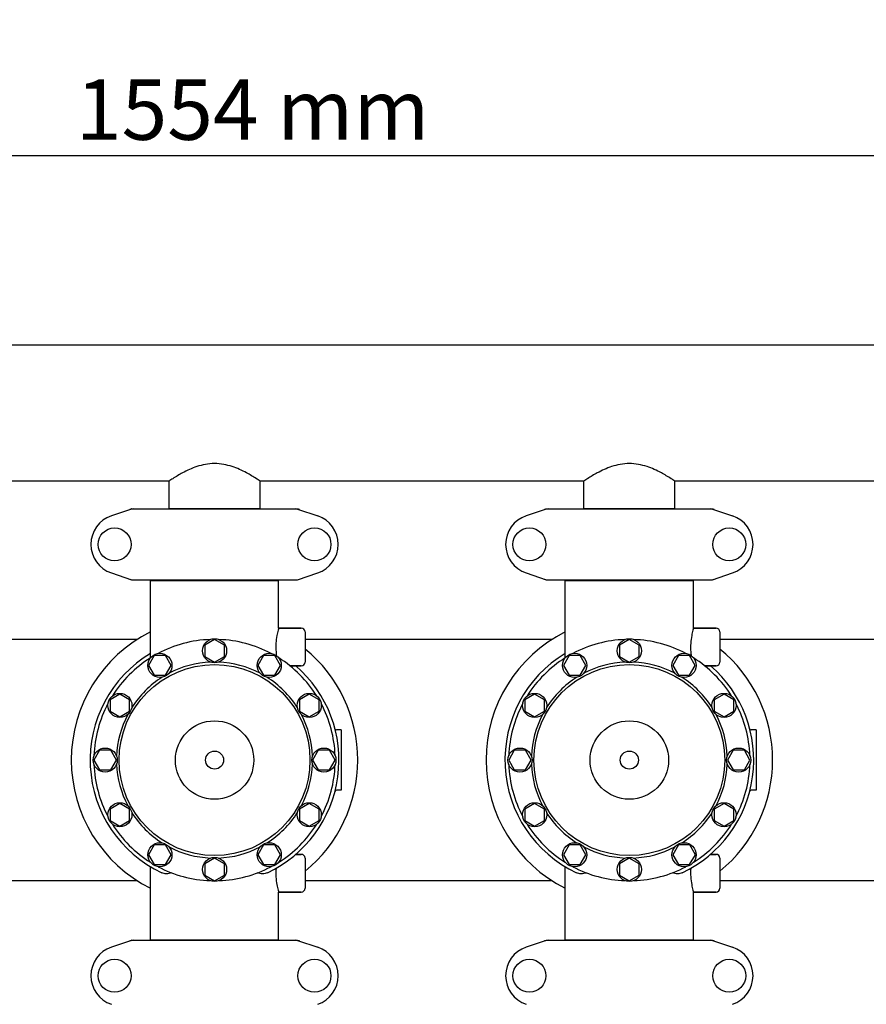
# Model space of a CAD drawing. Units: millimetres. Extents: x 7498 to 11408, y 905 to 6315.
# Drawn here: x 8596 to 9158, y 2626 to 3279 of the extents above; entities that cross this region are included whole.
import ezdxf

# ---------------------------------------------------------------- set-up
doc = ezdxf.new("R2010")
doc.units = ezdxf.units.MM
doc.layers.add('COTAS', color=7, linetype='Continuous')
doc.styles.add('ARIAL', font='arial.ttf')
doc.dimstyles.new('Diseño_PlanosFabricacion', dxfattribs={"dimtxt": 40, "dimasz": 45, "dimexe": 10, "dimexo": 10, "dimgap": 10, "dimtad": 1, "dimtih": 1, "dimtoh": 1, "dimdec": 0, "dimzin": 1, "dimdsep": 46, "dimtxsty": 'ARIAL', "dimcen": 15, "dimadec": 0, "dimazin": 0, "dimtp": 0.05, "dimtm": 0.05, "dimtfac": 1, "dimtdec": 0, "dimtofl": 0, "dimtmove": 0, "dimatfit": 3, "dimfxl": 0, "dimtolj": 1, "dimarcsym": 0})

# ---------------------------------------------------------------- blocks, each defined once
blk = doc.blocks.new('*D5')
at = {"layer": 'COTAS', "color": 0, "lineweight": -2}
for p, q in [((9435.6, 2698.34), (9435.6, 2167.54)), ((8015.6, 2387.14), (8015.6, 2167.54)), ((8060.6, 2177.54), (9390.6, 2177.54))]:
    blk.add_line(p, q, dxfattribs=at)
at = {"layer": 'COTAS', "color": 0}
for points in [[(8060.6, 2185.04), (8060.6, 2170.04), (8015.6, 2177.54)], [(9390.6, 2185.04), (9390.6, 2170.04), (9435.6, 2177.54)]]:
    blk.add_solid(points, dxfattribs=at)
at = {"layer": 'Defpoints', "color": 0}
for p in [(9435.6, 2708.34), (8015.6, 2397.14), (9435.6, 2177.54)]:
    blk.add_point(p, dxfattribs=at)
at = {"layer": 'COTAS', "color": 0, "insert": (8725.6, 2207.97), "char_height": 40, "attachment_point": 5, "style": 'ARIAL'}
blk.add_mtext('\\A1;1420 mm', dxfattribs=at)
blk = doc.blocks.new('*D3')
at = {"layer": 'COTAS', "color": 0, "lineweight": -2}
for p, q in [((7973.6, 2853.74), (7973.6, 3199.18)), ((9527.6, 3082.34), (9527.6, 3199.18)), ((8018.6, 3189.18), (9482.6, 3189.18))]:
    blk.add_line(p, q, dxfattribs=at)
at = {"layer": 'COTAS', "color": 0}
for points in [[(8018.6, 3196.68), (8018.6, 3181.68), (7973.6, 3189.18)], [(9482.6, 3196.68), (9482.6, 3181.68), (9527.6, 3189.18)]]:
    blk.add_solid(points, dxfattribs=at)
at = {"layer": 'Defpoints', "color": 0}
for p in [(9527.6, 3189.18), (9527.6, 3072.34), (7973.6, 2843.74)]:
    blk.add_point(p, dxfattribs=at)
at = {"layer": 'COTAS', "color": 0, "insert": (8750.88, 3219.61), "char_height": 40, "attachment_point": 5, "style": 'ARIAL'}
blk.add_mtext('\\A1;1554 mm', dxfattribs=at)

msp = doc.modelspace()

# ---------------------------------------------------------------- linework, layer by layer
for p, q in [((9334.6, 3063.34), (8116.6, 3063.34)), ((9334.6, 3063.34), (8116.6, 3063.34)), ((8695.45, 2973.34), (8480.75, 2973.34)), ((8695.45, 2955.17), (8695.45, 2973.34)), ((8695.45, 2955.17), (8695.45, 2973.34)), ((8755.75, 2955.17), (8755.75, 2973.34)), ((8755.75, 2955.17), (8755.75, 2973.34)), ((8970.45, 2973.34), (8755.75, 2973.34)), ((8970.45, 2955.17), (8970.45, 2973.34)), ((8970.45, 2955.17), (8970.45, 2973.34)), ((9030.75, 2955.17), (9030.75, 2973.34)), ((9030.75, 2955.17), (9030.75, 2973.34)), ((9245.45, 2973.34), (9030.75, 2973.34)), ((8670.5, 2954.81), (8657.17, 2950.28)), ((8670.71, 2954.84), (8780.49, 2954.84)), ((8695.45, 2955.17), (8755.75, 2955.17)), ((8697.05, 2954.84), (8697.05, 2955.17)), ((8754.15, 2954.84), (8754.15, 2955.17)), ((8780.7, 2954.81), (8794.03, 2950.28)), ((8945.5, 2954.81), (8932.17, 2950.28)), ((8945.71, 2954.84), (9055.49, 2954.84)), ((8970.45, 2955.17), (9030.75, 2955.17)), ((8972.05, 2954.84), (8972.05, 2955.17)), ((9029.15, 2954.84), (9029.15, 2955.17)), ((9055.7, 2954.81), (9069.03, 2950.28)), ((8657.17, 2912.4), (8670.5, 2907.88)), ((8780.7, 2907.88), (8794.03, 2912.4)), ((8932.17, 2912.4), (8945.5, 2907.88)), ((9055.7, 2907.88), (9069.03, 2912.4)), ((8670.71, 2907.84), (8780.49, 2907.84)), ((8683.1, 2859.05), (8683.1, 2907.51)), ((8683.1, 2907.51), (8768.1, 2907.51)), ((8685, 2907.51), (8685, 2907.84)), ((8766.2, 2907.51), (8766.2, 2907.84)), ((8768.1, 2875.84), (8768.1, 2907.51)), ((8945.71, 2907.84), (9055.49, 2907.84)), ((8958.1, 2859.05), (8958.1, 2907.51)), ((8958.1, 2907.51), (9043.1, 2907.51)), ((8960, 2907.51), (8960, 2907.84)), ((9041.2, 2907.51), (9041.2, 2907.84)), ((9043.1, 2875.84), (9043.1, 2907.51)), ((8783.1, 2875.84), (8768.1, 2875.84)), ((8768.1, 2875.84), (8783.1, 2875.84)), ((8785.6, 2873.34), (8785.6, 2853.34)), ((9058.1, 2875.84), (9043.1, 2875.84)), ((9043.1, 2875.84), (9058.1, 2875.84)), ((9060.6, 2873.34), (9060.6, 2853.34)), ((8674.38, 2868.34), (8510.6, 2868.34)), ((8725.6, 2868.34), (8719.1, 2864.59)), ((8732.09, 2864.59), (8725.6, 2868.34)), ((8949.38, 2868.34), (8785.6, 2868.34)), ((9000.6, 2868.34), (8994.1, 2864.59)), ((9007.09, 2864.59), (9000.6, 2868.34)), ((9220.1, 2868.34), (9060.6, 2868.34)), ((8719.1, 2864.59), (8719.1, 2857.09)), ((8732.09, 2857.09), (8732.09, 2864.59)), ((8994.1, 2864.59), (8994.1, 2857.09)), ((9007.09, 2857.09), (9007.09, 2864.59)), ((8685.6, 2857.62), (8681.85, 2851.13)), ((8683.1, 2856.11), (8683.1, 2859.05)), ((8693.1, 2857.62), (8685.6, 2857.62)), ((8696.85, 2851.13), (8693.1, 2857.62)), ((8719.1, 2857.09), (8725.6, 2853.34)), ((8725.6, 2853.34), (8732.09, 2857.09)), ((8758.1, 2857.63), (8754.35, 2851.13)), ((8765.6, 2857.62), (8758.1, 2857.63)), ((8769.35, 2851.13), (8765.6, 2857.62)), ((8960.6, 2857.62), (8956.85, 2851.13)), ((8958.1, 2856.11), (8958.1, 2859.05)), ((8968.1, 2857.62), (8960.6, 2857.62)), ((8971.85, 2851.13), (8968.1, 2857.62)), ((8994.1, 2857.09), (9000.6, 2853.34)), ((9000.6, 2853.34), (9007.09, 2857.09)), ((9033.1, 2857.63), (9029.35, 2851.13)), ((9040.6, 2857.62), (9033.1, 2857.63)), ((9044.35, 2851.13), (9040.6, 2857.62)), ((8681.85, 2851.13), (8685.6, 2844.63)), ((8693.1, 2844.63), (8696.85, 2851.13)), ((8754.35, 2851.13), (8758.1, 2844.63)), ((8765.6, 2844.64), (8769.35, 2851.13)), ((8783.1, 2850.84), (8775.54, 2850.84)), ((8775.54, 2850.84), (8783.1, 2850.84)), ((8956.85, 2851.13), (8960.6, 2844.63)), ((8968.1, 2844.63), (8971.85, 2851.13)), ((9029.35, 2851.13), (9033.1, 2844.63)), ((9040.6, 2844.64), (9044.35, 2851.13)), ((9058.1, 2850.84), (9050.54, 2850.84)), ((9050.54, 2850.84), (9058.1, 2850.84)), ((8685.6, 2844.63), (8693.1, 2844.63)), ((8758.1, 2844.63), (8765.6, 2844.64)), ((8960.6, 2844.63), (8968.1, 2844.63)), ((9033.1, 2844.63), (9040.6, 2844.64)), ((8662.81, 2832.09), (8656.32, 2828.34)), ((8656.32, 2828.34), (8656.32, 2820.84)), ((8669.31, 2828.34), (8662.81, 2832.09)), ((8669.31, 2820.84), (8669.31, 2828.34)), ((8788.39, 2832.1), (8781.89, 2828.35)), ((8781.89, 2828.35), (8781.89, 2820.84)), ((8794.88, 2828.34), (8788.39, 2832.1)), ((8794.88, 2820.85), (8794.88, 2828.34)), ((8937.81, 2832.09), (8931.32, 2828.34)), ((8931.32, 2828.34), (8931.32, 2820.84)), ((8944.31, 2828.34), (8937.81, 2832.09)), ((8944.31, 2820.84), (8944.31, 2828.34)), ((9063.39, 2832.1), (9056.89, 2828.35)), ((9056.89, 2828.35), (9056.89, 2820.84)), ((9069.88, 2828.34), (9063.39, 2832.1)), ((9069.88, 2820.85), (9069.88, 2828.34)), ((8656.32, 2820.84), (8662.81, 2817.09)), ((8662.81, 2817.09), (8669.31, 2820.84)), ((8781.89, 2820.84), (8788.39, 2817.1)), ((8788.39, 2817.1), (8794.88, 2820.85)), ((8931.32, 2820.84), (8937.81, 2817.09)), ((8937.81, 2817.09), (8944.31, 2820.84)), ((9056.89, 2820.84), (9063.39, 2817.1)), ((9063.39, 2817.1), (9069.88, 2820.85)), ((8809.6, 2808.34), (8806.42, 2808.34)), ((8809.6, 2808.34), (8809.6, 2768.34)), ((9084.6, 2808.34), (9081.42, 2808.34)), ((9084.6, 2808.34), (9084.6, 2768.34)), ((8649.35, 2794.83), (8645.6, 2788.34)), ((8656.85, 2794.83), (8649.35, 2794.83)), ((8660.6, 2788.34), (8656.85, 2794.83)), ((8794.36, 2794.84), (8790.6, 2788.34)), ((8801.86, 2794.84), (8794.36, 2794.84)), ((8805.6, 2788.34), (8801.86, 2794.84)), ((8924.35, 2794.83), (8920.6, 2788.34)), ((8931.85, 2794.83), (8924.35, 2794.83)), ((8935.6, 2788.34), (8931.85, 2794.83)), ((9069.36, 2794.84), (9065.6, 2788.34)), ((9076.86, 2794.84), (9069.36, 2794.84)), ((9080.6, 2788.34), (9076.86, 2794.84)), ((8645.6, 2788.34), (8649.35, 2781.84)), ((8656.85, 2781.84), (8660.6, 2788.34)), ((8790.6, 2788.34), (8794.36, 2781.85)), ((8801.86, 2781.85), (8805.6, 2788.34)), ((8920.6, 2788.34), (8924.35, 2781.84)), ((8931.85, 2781.84), (8935.6, 2788.34)), ((9065.6, 2788.34), (9069.36, 2781.85)), ((9076.86, 2781.85), (9080.6, 2788.34)), ((8649.35, 2781.84), (8656.85, 2781.84)), ((8794.36, 2781.85), (8801.86, 2781.85)), ((8924.35, 2781.84), (8931.85, 2781.84)), ((9069.36, 2781.85), (9076.86, 2781.85)), ((8809.6, 2768.34), (8806.42, 2768.34)), ((9084.6, 2768.34), (9081.42, 2768.34)), ((8662.82, 2759.59), (8656.32, 2755.84)), ((8656.32, 2755.84), (8656.32, 2748.34)), ((8669.31, 2755.84), (8662.82, 2759.59)), ((8669.31, 2748.34), (8669.31, 2755.84)), ((8788.39, 2759.59), (8781.89, 2755.84)), ((8781.89, 2755.84), (8781.9, 2748.34)), ((8794.89, 2755.84), (8788.39, 2759.59)), ((8794.88, 2748.34), (8794.89, 2755.84)), ((8937.82, 2759.59), (8931.32, 2755.84)), ((8931.32, 2755.84), (8931.32, 2748.34)), ((8944.31, 2755.84), (8937.82, 2759.59)), ((8944.31, 2748.34), (8944.31, 2755.84)), ((9063.39, 2759.59), (9056.89, 2755.84)), ((9056.89, 2755.84), (9056.9, 2748.34)), ((9069.89, 2755.84), (9063.39, 2759.59)), ((9069.88, 2748.34), (9069.89, 2755.84)), ((8656.32, 2748.34), (8662.82, 2744.59)), ((8662.82, 2744.59), (8669.31, 2748.34)), ((8781.9, 2748.34), (8788.39, 2744.59)), ((8788.39, 2744.59), (8794.88, 2748.34)), ((8931.32, 2748.34), (8937.82, 2744.59)), ((8937.82, 2744.59), (8944.31, 2748.34)), ((9056.9, 2748.34), (9063.39, 2744.59)), ((9063.39, 2744.59), (9069.88, 2748.34)), ((8685.61, 2732.04), (8681.86, 2725.55)), ((8693.1, 2732.05), (8685.61, 2732.04)), ((8696.86, 2725.55), (8693.1, 2732.05)), ((8758.1, 2732.05), (8754.36, 2725.55)), ((8765.61, 2732.05), (8758.1, 2732.05)), ((8769.36, 2725.55), (8765.61, 2732.05)), ((8960.61, 2732.04), (8956.86, 2725.55)), ((8968.1, 2732.05), (8960.61, 2732.04)), ((8971.86, 2725.55), (8968.1, 2732.05)), ((9033.1, 2732.05), (9029.36, 2725.55)), ((9040.61, 2732.05), (9033.1, 2732.05)), ((9044.36, 2725.55), (9040.61, 2732.05)), ((8681.86, 2725.55), (8685.6, 2719.06)), ((8693.11, 2719.05), (8696.86, 2725.55)), ((8725.6, 2723.34), (8719.11, 2719.59)), ((8732.1, 2719.59), (8725.6, 2723.34)), ((8754.36, 2725.55), (8758.11, 2719.06)), ((8765.6, 2719.06), (8769.36, 2725.55)), ((8783.1, 2725.84), (8779.45, 2725.84)), ((8779.45, 2725.84), (8783.1, 2725.84)), ((8785.6, 2723.34), (8785.6, 2703.34)), ((8956.86, 2725.55), (8960.6, 2719.06)), ((8968.11, 2719.05), (8971.86, 2725.55)), ((9000.6, 2723.34), (8994.11, 2719.59)), ((9007.1, 2719.59), (9000.6, 2723.34)), ((9029.36, 2725.55), (9033.11, 2719.06)), ((9040.6, 2719.06), (9044.36, 2725.55)), ((9058.1, 2725.84), (9054.45, 2725.84)), ((9054.45, 2725.84), (9058.1, 2725.84)), ((9060.6, 2723.34), (9060.6, 2703.34)), ((8683.1, 2669.17), (8683.1, 2717.63)), ((8683.1, 2669.17), (8683.1, 2717.63)), ((8685.6, 2719.06), (8693.11, 2719.05)), ((8719.11, 2719.59), (8719.11, 2712.09)), ((8732.1, 2712.09), (8732.1, 2719.59)), ((8758.11, 2719.06), (8765.6, 2719.06)), ((8958.1, 2669.17), (8958.1, 2717.63)), ((8958.1, 2669.17), (8958.1, 2717.63)), ((8960.6, 2719.06), (8968.11, 2719.05)), ((8994.11, 2719.59), (8994.11, 2712.09)), ((9007.1, 2712.09), (9007.1, 2719.59)), ((9033.11, 2719.06), (9040.6, 2719.06)), ((8719.11, 2712.09), (8725.6, 2708.34)), ((8725.6, 2708.34), (8732.1, 2712.09)), ((8994.11, 2712.09), (9000.6, 2708.34)), ((9000.6, 2708.34), (9007.1, 2712.09)), ((8674.38, 2708.34), (8510.6, 2708.34)), ((8949.38, 2708.34), (8785.6, 2708.34)), ((9220.1, 2708.34), (9060.6, 2708.34)), ((8768.1, 2669.17), (8768.1, 2700.84)), ((8783.1, 2700.84), (8768.1, 2700.84)), ((8768.1, 2700.84), (8783.1, 2700.84)), ((9058.1, 2700.84), (9043.1, 2700.84)), ((9043.1, 2700.84), (9058.1, 2700.84)), ((9043.1, 2669.17), (9043.1, 2700.84)), ((8670.5, 2668.81), (8657.17, 2664.28)), ((8670.71, 2668.84), (8780.49, 2668.84)), ((8683.1, 2669.17), (8768.1, 2669.17)), ((8685, 2668.84), (8685, 2669.17)), ((8766.2, 2668.84), (8766.2, 2669.17)), ((8780.7, 2668.81), (8794.03, 2664.28)), ((8945.5, 2668.81), (8932.17, 2664.28)), ((8945.71, 2668.84), (9055.49, 2668.84)), ((8958.1, 2669.17), (9043.1, 2669.17)), ((8960, 2668.84), (8960, 2669.17)), ((9041.2, 2668.84), (9041.2, 2669.17)), ((9055.7, 2668.81), (9069.03, 2664.28))]:
    msp.add_line(p, q)
for centre, radius in [((8659.35, 2931.34), 10.94), ((8791.85, 2931.34), 10.94), ((8934.35, 2931.34), 10.94), ((9066.85, 2931.34), 10.94), ((8725.6, 2860.84), 8), ((9000.6, 2860.84), 8), ((8689.35, 2851.13), 8), ((8761.85, 2851.13), 8), ((8964.35, 2851.13), 8), ((9036.85, 2851.13), 8), ((8725.6, 2788.34), 63.27), ((9000.6, 2788.34), 63.27), ((8662.82, 2824.59), 8), ((8788.39, 2824.59), 8), ((8937.82, 2824.59), 8), ((9063.39, 2824.59), 8), ((8725.6, 2788.34), 26), ((9000.6, 2788.34), 26), ((8653.1, 2788.34), 8), ((8725.6, 2788.34), 6), ((8798.1, 2788.34), 8), ((8928.1, 2788.34), 8), ((9000.6, 2788.34), 6), ((9073.1, 2788.34), 8), ((8662.82, 2752.09), 8), ((8788.39, 2752.09), 8), ((8937.82, 2752.09), 8), ((9063.39, 2752.09), 8), ((8689.35, 2725.55), 8), ((8761.85, 2725.55), 8), ((8964.35, 2725.55), 8), ((9036.85, 2725.55), 8), ((8725.6, 2715.84), 8), ((9000.6, 2715.84), 8), ((8659.35, 2645.34), 10.94), ((8791.85, 2645.34), 10.94), ((8934.35, 2645.34), 10.94), ((9066.85, 2645.34), 10.94)]:
    msp.add_circle(centre, radius)
for centre, radius, start, end in [((8670.71, 2954.19), 0.654, 90.06342, 108.69782), ((8780.49, 2954.19), 0.654, 71.30171, 89.93705), ((8945.71, 2954.19), 0.654, 90.06342, 108.69782), ((9055.49, 2954.19), 0.654, 71.30171, 89.93705), ((8663.6, 2931.34), 20, 108.76124, 251.23876), ((8787.6, 2931.34), 20, 288.76124, 71.23876), ((8938.6, 2931.34), 20, 108.76124, 251.23876), ((9062.6, 2931.34), 20, 288.76124, 71.23876), ((8670.71, 2908.49), 0.654, 251.30218, 269.93658), ((8780.49, 2908.49), 0.654, 270.06295, 288.69829), ((8945.71, 2908.49), 0.654, 251.30218, 269.93658), ((9055.49, 2908.49), 0.654, 270.06295, 288.69829), ((8725.6, 2788.34), 95, 116.57788, 243.42212), ((8783.1, 2873.34), 2.5, 0, 90), ((9000.6, 2788.34), 95, 116.57788, 243.42212), ((9058.1, 2873.34), 2.5, 0, 90), ((8725.6, 2788.34), 80, 92.09452, 117.90548), ((8725.6, 2788.34), 80, 62.09452, 87.90548), ((9000.6, 2788.34), 80, 92.09452, 117.90548), ((9000.6, 2788.34), 80, 62.09452, 87.90548), ((8808.41, 2863.45), 42.19, 184.59399, 188.07007), ((8725.6, 2788.34), 95, 309.17098, 50.82919), ((9083.41, 2863.45), 42.19, 184.59399, 188.07007), ((9000.6, 2788.34), 95, 309.17098, 50.82919), ((8725.6, 2788.34), 82.5, 121.00816, 244.8603), ((8725.6, 2788.34), 80, 122.09452, 147.90548), ((8725.6, 2788.34), 65, 92.32369, 117.67631), ((8725.6, 2788.34), 65, 62.32369, 87.67631), ((8725.6, 2788.34), 80, 32.09452, 57.90548), ((8783.1, 2853.34), 2.5, 270, 0), ((9000.6, 2788.34), 82.5, 121.00816, 244.8603), ((9000.6, 2788.34), 80, 122.09452, 147.90548), ((9000.6, 2788.34), 65, 92.32369, 117.67631), ((9000.6, 2788.34), 65, 62.32369, 87.67631), ((9000.6, 2788.34), 80, 32.09452, 57.90548), ((9058.1, 2853.34), 2.5, 270, 0), ((8725.6, 2788.34), 82.5, 295.1397, 49.2538), ((9000.6, 2788.34), 82.5, 295.1397, 49.2538), ((8725.6, 2788.34), 65, 122.32369, 147.67631), ((8725.6, 2788.34), 65, 32.32369, 57.67631), ((9000.6, 2788.34), 65, 122.32369, 147.67631), ((9000.6, 2788.34), 65, 32.32369, 57.67631), ((8725.6, 2788.34), 80, 152.09452, 177.90548), ((8725.6, 2788.34), 80, 2.09452, 27.90548), ((9000.6, 2788.34), 80, 152.09452, 177.90548), ((9000.6, 2788.34), 80, 2.09452, 27.90548), ((8725.6, 2788.34), 65, 152.32369, 177.67631), ((8725.6, 2788.34), 65, 2.32369, 27.67631), ((9000.6, 2788.34), 65, 152.32369, 177.67631), ((9000.6, 2788.34), 65, 2.32369, 27.67631), ((8806.42, 2809.34), 1, 194.5604, 269.99751), ((9081.42, 2809.34), 1, 194.5604, 269.99751), ((8725.6, 2788.34), 80, 182.09452, 207.90548), ((8725.6, 2788.34), 65, 182.32369, 207.67631), ((8725.6, 2788.34), 65, 332.32369, 357.67631), ((8725.6, 2788.34), 80, 332.09452, 357.90548), ((9000.6, 2788.34), 80, 182.09452, 207.90548), ((9000.6, 2788.34), 65, 182.32369, 207.67631), ((9000.6, 2788.34), 65, 332.32369, 357.67631), ((9000.6, 2788.34), 80, 332.09452, 357.90548), ((8806.42, 2767.34), 1, 90.00249, 165.4396), ((9081.42, 2767.34), 1, 90.00249, 165.4396), ((8725.6, 2788.34), 65, 212.32369, 237.67631), ((8725.6, 2788.34), 65, 302.32369, 327.67631), ((9000.6, 2788.34), 65, 212.32369, 237.67631), ((9000.6, 2788.34), 65, 302.32369, 327.67631), ((8725.6, 2788.34), 80, 212.09452, 237.90548), ((8725.6, 2788.34), 80, 302.09452, 327.90548), ((9000.6, 2788.34), 80, 212.09452, 237.90548), ((9000.6, 2788.34), 80, 302.09452, 327.90548), ((8725.6, 2788.34), 65, 242.32369, 267.67631), ((8725.6, 2788.34), 65, 272.32369, 297.67631), ((9000.6, 2788.34), 65, 242.32369, 267.67631), ((9000.6, 2788.34), 65, 272.32369, 297.67631), ((8783.1, 2723.34), 2.5, 0, 90), ((9058.1, 2723.34), 2.5, 0, 90), ((8725.6, 2788.34), 80, 242.09452, 267.90548), ((8725.6, 2788.34), 80, 272.09452, 297.90548), ((9000.6, 2788.34), 80, 242.09452, 267.90548), ((9000.6, 2788.34), 80, 272.09452, 297.90548), ((8783.1, 2703.34), 2.5, 270, 0), ((9058.1, 2703.34), 2.5, 270, 0), ((8663.6, 2645.34), 20, 108.76124, 251.23876), ((8670.71, 2668.19), 0.654, 90.06295, 108.69829), ((8780.49, 2668.19), 0.654, 71.30218, 89.93658), ((8787.6, 2645.34), 20, 288.76124, 71.23876), ((8938.6, 2645.34), 20, 108.76124, 251.23876), ((8945.71, 2668.19), 0.654, 90.06295, 108.69829), ((9055.49, 2668.19), 0.654, 71.30218, 89.93658), ((9062.6, 2645.34), 20, 288.76124, 71.23876)]:
    msp.add_arc(centre, radius, start, end)
for centre, major_axis, start_param, end_param in [((8672.05, 2946.05), (1.43, -8.68), 9.26866, 9.580896), ((8779.15, 2946.05), (-1.43, -8.68), 2.985475, 3.297711), ((8947.05, 2946.05), (1.43, -8.68), 9.26866, 9.580896), ((9054.15, 2946.05), (-1.43, -8.68), 2.985475, 3.297711), ((8672.05, 2916.63), (1.43, 8.68), 2.985475, 3.297711), ((8779.15, 2916.63), (-1.43, 8.68), 9.26866, 9.580896), ((8947.05, 2916.63), (1.43, 8.68), 2.985475, 3.297711), ((9054.15, 2916.63), (-1.43, 8.68), 9.26866, 9.580896), ((8672.05, 2660.05), (1.43, -8.68), 2.985475, 3.297711), ((8779.15, 2660.05), (-1.43, -8.68), 9.26866, 9.580896), ((8947.05, 2660.05), (1.43, -8.68), 2.985475, 3.297711), ((9054.15, 2660.05), (-1.43, -8.68), 9.26866, 9.580896)]:
    msp.add_ellipse(centre, major_axis=major_axis, ratio=0.95277, start_param=start_param, end_param=end_param)
for points, knots in [([(8755.75, 2973.34), (8754.95, 2973.88), (8752.04, 2975.78), (8746.08, 2979.34), (8738.82, 2982.67), (8731.6, 2984.57), (8725.58, 2985.12), (8719.56, 2984.56), (8712.34, 2982.65), (8705.1, 2979.33), (8699.15, 2975.78), (8696.25, 2973.87), (8695.45, 2973.34)], [0, 0, 0, 0, 0.044068, 0.159277, 0.317996, 0.407474, 0.500393, 0.59329, 0.682698, 0.841176, 0.956098, 1, 1, 1, 1]), ([(9030.75, 2973.34), (9029.95, 2973.88), (9027.04, 2975.78), (9021.08, 2979.34), (9013.82, 2982.67), (9006.6, 2984.57), (9000.58, 2985.12), (8994.56, 2984.56), (8987.34, 2982.65), (8980.1, 2979.33), (8974.15, 2975.78), (8971.25, 2973.87), (8970.45, 2973.34)], [0, 0, 0, 0, 0.044068, 0.159277, 0.317996, 0.407474, 0.500393, 0.59329, 0.682698, 0.841176, 0.956098, 1, 1, 1, 1]), ([(8768.1, 2875.84), (8767.98, 2875.41), (8767.52, 2873.79), (8766.77, 2870.46), (8766.16, 2865.62), (8766.2, 2861.97), (8766.35, 2860.07)], [0, 0, 0, 0, 0.084584, 0.315512, 0.642203, 1, 1, 1, 1]), ([(9043.1, 2875.84), (9042.98, 2875.41), (9042.52, 2873.79), (9041.77, 2870.46), (9041.16, 2865.62), (9041.2, 2861.97), (9041.35, 2860.07)], [0, 0, 0, 0, 0.084584, 0.315512, 0.642203, 1, 1, 1, 1]), ([(8766.35, 2716.61), (8766.2, 2714.71), (8766.16, 2711.06), (8766.77, 2706.22), (8767.52, 2702.89), (8767.98, 2701.27), (8768.1, 2700.84)], [0, 0, 0, 0, 0.357787, 0.684481, 0.915415, 1, 1, 1, 1]), ([(9041.35, 2716.61), (9041.2, 2714.71), (9041.16, 2711.06), (9041.77, 2706.22), (9042.52, 2702.89), (9042.98, 2701.27), (9043.1, 2700.84)], [0, 0, 0, 0, 0.357787, 0.684481, 0.915415, 1, 1, 1, 1]), ([(8697.31, 2713.53), (8696.16, 2713.12), (8693.84, 2712.71), (8691.53, 2713.2), (8690.55, 2713.66)], [0, 0, 0, 0, 0.531786, 1, 1, 1, 1]), ([(8760.65, 2713.66), (8759.68, 2713.2), (8757.36, 2712.71), (8755.05, 2713.12), (8753.9, 2713.53)], [0, 0, 0, 0, 0.468214, 1, 1, 1, 1]), ([(8972.31, 2713.53), (8971.16, 2713.12), (8968.84, 2712.71), (8966.53, 2713.2), (8965.55, 2713.66)], [0, 0, 0, 0, 0.531786, 1, 1, 1, 1]), ([(9035.65, 2713.66), (9034.68, 2713.2), (9032.36, 2712.71), (9030.05, 2713.12), (9028.9, 2713.53)], [0, 0, 0, 0, 0.468214, 1, 1, 1, 1])]:
    msp.add_open_spline(points, degree=3, knots=knots)

# ---------------------------------------------------------------- dimensions: what is measured, and where the dimension line sits
at = {"layer": 'COTAS'}
for base, p1, p2, picture, middle in [((9527.6, 3189.18), (7973.6, 2843.74), (9527.6, 3072.34), '*D3', (8750.88, 3189.18)), ((9435.6, 2177.54), (8015.6, 2397.14), (9435.6, 2708.34), '*D5', (8725.6, 2177.54))]:
    dim = msp.add_linear_dim(base=base, p1=p1, p2=p2, dimstyle='Diseño_PlanosFabricacion', override={"dimpost": ' mm'}, dxfattribs=at)
    dim.commit()
    dim.dimension.update_dxf_attribs({"geometry": picture, "text_midpoint": middle, "dimtype": 160})

doc.saveas('drawing.dxf')
